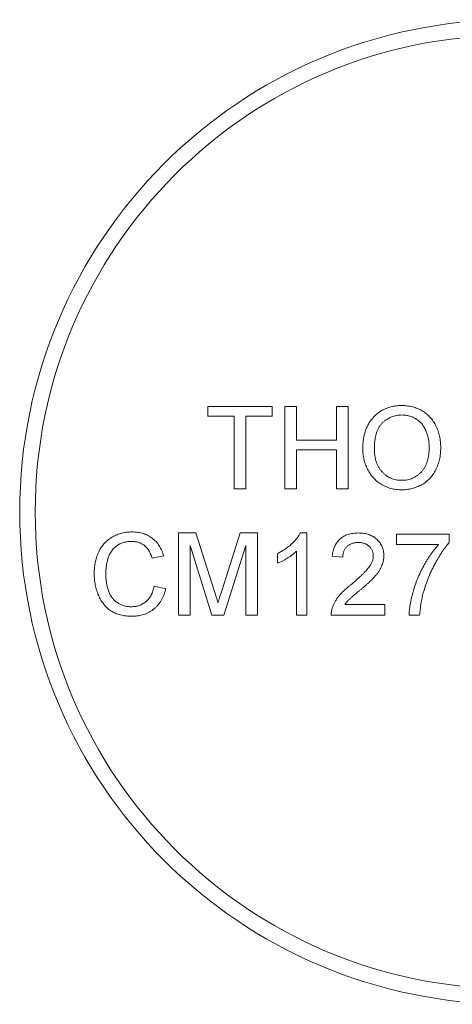
# Model space of a CAD drawing. Units: millimetres. Extents: x -168 to 278, y 1 to 215.
# Drawn here: x 195 to 212, y 87 to 126 of the extents above; entities that cross this region are included whole.
import ezdxf

# ---------------------------------------------------------------- set-up
doc = ezdxf.new("R2010")
doc.units = ezdxf.units.MM

msp = doc.modelspace()

# ---------------------------------------------------------------- linework, layer by layer
at = {"color": 7, "linetype": 'Continuous', "lineweight": 0}
for p, q in [((202.254, 110.607), (204.741, 110.607)), ((202.254, 110.24), (202.254, 110.607)), ((204.741, 110.607), (204.741, 110.24)), ((205.23, 110.607), (205.678, 110.607)), ((205.23, 107.427), (205.23, 110.607)), ((205.678, 110.607), (205.678, 109.303)), ((207.228, 110.607), (207.676, 110.607)), ((207.228, 109.303), (207.228, 110.607)), ((207.676, 110.607), (207.676, 107.427)), ((203.273, 110.24), (202.254, 110.24)), ((203.273, 107.427), (203.273, 110.24)), ((204.741, 110.24), (203.721, 110.24)), ((203.721, 110.24), (203.721, 107.427)), ((205.678, 109.303), (207.228, 109.303)), ((207.228, 108.936), (205.678, 108.936)), ((205.678, 108.936), (205.678, 107.427)), ((207.228, 107.427), (207.228, 108.936)), ((203.721, 107.427), (203.273, 107.427)), ((205.678, 107.427), (205.23, 107.427)), ((207.676, 107.427), (207.228, 107.427)), ((201.112, 105.715), (201.787, 105.715)), ((201.112, 102.535), (201.112, 105.715)), ((201.787, 105.715), (202.498, 103.484)), ((202.797, 103.522), (203.501, 105.715)), ((203.501, 105.715), (204.17, 105.715)), ((204.17, 105.715), (204.17, 102.535)), ((205.824, 105.715), (206.086, 105.715)), ((206.086, 105.715), (206.086, 102.535)), ((209.551, 105.674), (211.59, 105.674)), ((209.551, 105.267), (209.551, 105.674)), ((211.59, 105.674), (211.59, 105.344)), ((202.404, 102.535), (201.561, 105.226)), ((201.561, 105.226), (201.561, 102.535)), ((203.721, 105.226), (202.873, 102.535)), ((203.721, 102.535), (203.721, 105.226)), ((211.182, 105.267), (209.551, 105.267)), ((200.541, 104.832), (200.093, 104.735)), ((204.944, 104.544), (204.944, 104.92)), ((205.678, 102.535), (205.678, 105.013)), ((207.472, 104.777), (207.064, 104.818)), ((200.174, 103.658), (200.623, 103.553)), ((207.547, 102.943), (209.103, 102.943)), ((209.103, 102.943), (209.103, 102.535)), ((201.561, 102.535), (201.112, 102.535)), ((202.873, 102.535), (202.404, 102.535)), ((204.17, 102.535), (203.721, 102.535)), ((206.086, 102.535), (205.678, 102.535)), ((209.103, 102.535), (207.024, 102.535)), ((210.448, 102.535), (210.041, 102.535))]:
    msp.add_line(p, q, dxfattribs=at)
for radius in [19.05, 18.45]:
    msp.add_circle((214.016, 106.527), radius, dxfattribs=at)
for points, knots in [([(208.247, 108.975), (208.248, 109.039), (208.25, 109.163), (208.27, 109.344), (208.303, 109.514), (208.349, 109.674), (208.409, 109.823), (208.481, 109.962), (208.568, 110.089), (208.666, 110.206), (208.776, 110.309), (208.893, 110.401), (209.018, 110.477), (209.151, 110.54), (209.292, 110.589), (209.44, 110.623), (209.596, 110.644), (209.703, 110.647), (209.757, 110.648)], [0, 0, 0, 0, 0.075226, 0.146575, 0.2145, 0.27953, 0.342403, 0.403496, 0.463762, 0.523864, 0.583252, 0.641302, 0.698898, 0.756295, 0.814628, 0.874325, 0.935783, 1, 1, 1, 1]), ([(209.757, 110.648), (209.793, 110.648), (209.864, 110.646), (209.97, 110.637), (210.072, 110.62), (210.172, 110.597), (210.27, 110.568), (210.365, 110.532), (210.456, 110.489), (210.545, 110.44), (210.63, 110.386), (210.71, 110.326), (210.785, 110.26), (210.855, 110.191), (210.919, 110.115), (210.978, 110.034), (211.032, 109.948), (211.081, 109.858), (211.124, 109.763), (211.161, 109.665), (211.193, 109.564), (211.219, 109.46), (211.238, 109.352), (211.254, 109.242), (211.262, 109.128), (211.263, 109.051), (211.264, 109.012)], [0, 0, 0, 0, 0.043099, 0.0855868, 0.1269077, 0.1679675, 0.2084496, 0.2490254, 0.2892805, 0.3300098, 0.3705977, 0.410466, 0.4500332, 0.4896882, 0.5291164, 0.5690368, 0.6097031, 0.6507589, 0.6925093, 0.7342191, 0.7767069, 0.8195518, 0.8633507, 0.9078385, 0.9533337, 1, 1, 1, 1]), ([(209.76, 110.281), (209.724, 110.281), (209.653, 110.279), (209.55, 110.264), (209.45, 110.24), (209.353, 110.208), (209.261, 110.165), (209.173, 110.112), (209.088, 110.051), (209.007, 109.98), (208.932, 109.899), (208.869, 109.802), (208.815, 109.694), (208.77, 109.574), (208.736, 109.441), (208.713, 109.295), (208.698, 109.137), (208.696, 109.027), (208.695, 108.97)], [0, 0, 0, 0, 0.055943, 0.110382, 0.164048, 0.216759, 0.269601, 0.323009, 0.377581, 0.433449, 0.490922, 0.550625, 0.613117, 0.679861, 0.751358, 0.828261, 0.910795, 1, 1, 1, 1]), ([(210.815, 109.015), (210.815, 109.047), (210.814, 109.109), (210.807, 109.2), (210.798, 109.288), (210.784, 109.373), (210.765, 109.455), (210.744, 109.534), (210.718, 109.61), (210.688, 109.682), (210.655, 109.752), (210.617, 109.817), (210.575, 109.878), (210.531, 109.936), (210.481, 109.989), (210.429, 110.038), (210.373, 110.083), (210.313, 110.125), (210.251, 110.162), (210.186, 110.193), (210.12, 110.221), (210.051, 110.243), (209.981, 110.26), (209.909, 110.273), (209.835, 110.28), (209.785, 110.281), (209.76, 110.281)], [0, 0, 0, 0, 0.050852, 0.099752, 0.147438, 0.194086, 0.239171, 0.28334, 0.326577, 0.368936, 0.410572, 0.451051, 0.490877, 0.530044, 0.568937, 0.607578, 0.64642, 0.685679, 0.724799, 0.763513, 0.802173, 0.84074, 0.879649, 0.919071, 0.959098, 1, 1, 1, 1]), ([(209.755, 107.387), (209.719, 107.387), (209.646, 107.388), (209.539, 107.399), (209.435, 107.415), (209.334, 107.439), (209.235, 107.47), (209.14, 107.507), (209.047, 107.55), (208.959, 107.6), (208.874, 107.656), (208.794, 107.717), (208.719, 107.784), (208.651, 107.856), (208.586, 107.931), (208.528, 108.012), (208.474, 108.098), (208.427, 108.188), (208.384, 108.281), (208.348, 108.377), (208.316, 108.473), (208.291, 108.571), (208.271, 108.67), (208.258, 108.771), (208.248, 108.873), (208.247, 108.941), (208.247, 108.975)], [0, 0, 0, 0, 0.044697, 0.088534, 0.131409, 0.173814, 0.215715, 0.257247, 0.298848, 0.340604, 0.382029, 0.42297, 0.463632, 0.504048, 0.544591, 0.584964, 0.626265, 0.667979, 0.709943, 0.751382, 0.792619, 0.833948, 0.875008, 0.916446, 0.957907, 1, 1, 1, 1]), ([(208.695, 108.97), (208.696, 108.924), (208.697, 108.835), (208.713, 108.704), (208.736, 108.581), (208.768, 108.465), (208.811, 108.357), (208.863, 108.256), (208.924, 108.163), (208.995, 108.078), (209.072, 108.002), (209.155, 107.935), (209.243, 107.879), (209.336, 107.833), (209.434, 107.797), (209.536, 107.772), (209.643, 107.756), (209.716, 107.754), (209.753, 107.754)], [0, 0, 0, 0, 0.075964, 0.148125, 0.217201, 0.2833, 0.347202, 0.4093, 0.470426, 0.531588, 0.591739, 0.650258, 0.707303, 0.764208, 0.821148, 0.879119, 0.938423, 1, 1, 1, 1]), ([(209.753, 107.754), (209.791, 107.755), (209.865, 107.756), (209.974, 107.772), (210.077, 107.798), (210.176, 107.834), (210.269, 107.881), (210.358, 107.937), (210.44, 108.005), (210.518, 108.081), (210.588, 108.168), (210.65, 108.263), (210.7, 108.368), (210.743, 108.481), (210.775, 108.603), (210.799, 108.733), (210.813, 108.871), (210.814, 108.967), (210.815, 109.015)], [0, 0, 0, 0, 0.061055, 0.119545, 0.176806, 0.232956, 0.288583, 0.344667, 0.401662, 0.46054, 0.520477, 0.581213, 0.643431, 0.707961, 0.775371, 0.846414, 0.921152, 1, 1, 1, 1]), ([(211.264, 109.012), (211.263, 108.973), (211.262, 108.895), (211.253, 108.779), (211.237, 108.667), (211.217, 108.558), (211.189, 108.453), (211.156, 108.35), (211.116, 108.25), (211.071, 108.154), (211.02, 108.063), (210.964, 107.976), (210.903, 107.896), (210.837, 107.821), (210.766, 107.752), (210.689, 107.689), (210.608, 107.631), (210.522, 107.58), (210.432, 107.535), (210.34, 107.495), (210.247, 107.461), (210.152, 107.434), (210.055, 107.413), (209.957, 107.398), (209.857, 107.389), (209.789, 107.387), (209.755, 107.387)], [0, 0, 0, 0, 0.04756, 0.093962, 0.139112, 0.183626, 0.227457, 0.270703, 0.313611, 0.35626, 0.398366, 0.439557, 0.480045, 0.519888, 0.559658, 0.599421, 0.639208, 0.679668, 0.72002, 0.759859, 0.79956, 0.839199, 0.878956, 0.918794, 0.959083, 1, 1, 1, 1]), ([(197.851, 104.149), (197.851, 104.189), (197.853, 104.269), (197.861, 104.386), (197.875, 104.5), (197.896, 104.609), (197.922, 104.715), (197.954, 104.817), (197.991, 104.914), (198.035, 105.008), (198.084, 105.097), (198.137, 105.181), (198.196, 105.259), (198.259, 105.332), (198.327, 105.399), (198.401, 105.46), (198.479, 105.516), (198.562, 105.567), (198.649, 105.611), (198.737, 105.65), (198.829, 105.682), (198.922, 105.709), (199.017, 105.73), (199.115, 105.745), (199.214, 105.754), (199.282, 105.755), (199.316, 105.756)], [0, 0, 0, 0, 0.049401, 0.097605, 0.144255, 0.189472, 0.233915, 0.277237, 0.319859, 0.361957, 0.403486, 0.443934, 0.483649, 0.522893, 0.561858, 0.600795, 0.640104, 0.679643, 0.7194, 0.758854, 0.798315, 0.837802, 0.877469, 0.917683, 0.958393, 1, 1, 1, 1]), ([(199.316, 105.756), (199.354, 105.755), (199.429, 105.754), (199.538, 105.742), (199.643, 105.723), (199.744, 105.697), (199.84, 105.662), (199.931, 105.621), (200.018, 105.571), (200.1, 105.514), (200.176, 105.45), (200.247, 105.381), (200.311, 105.304), (200.37, 105.222), (200.422, 105.133), (200.469, 105.039), (200.509, 104.938), (200.53, 104.867), (200.541, 104.832)], [0, 0, 0, 0, 0.068649, 0.134937, 0.198842, 0.261409, 0.322517, 0.382377, 0.442471, 0.502228, 0.562101, 0.621732, 0.681851, 0.742049, 0.803908, 0.867162, 0.932361, 1, 1, 1, 1]), ([(204.944, 104.92), (204.995, 104.946), (205.096, 104.998), (205.238, 105.087), (205.37, 105.184), (205.491, 105.288), (205.599, 105.395), (205.69, 105.503), (205.767, 105.607), (205.805, 105.68), (205.824, 105.715)], [0, 0, 0, 0, 0.142657, 0.281169, 0.416977, 0.550852, 0.678364, 0.795032, 0.901998, 1, 1, 1, 1]), ([(207.064, 104.818), (207.069, 104.854), (207.077, 104.923), (207.097, 105.023), (207.125, 105.116), (207.159, 105.204), (207.202, 105.284), (207.25, 105.359), (207.307, 105.425), (207.369, 105.487), (207.439, 105.54), (207.514, 105.588), (207.595, 105.627), (207.682, 105.659), (207.774, 105.684), (207.872, 105.702), (207.976, 105.713), (208.047, 105.714), (208.084, 105.715)], [0, 0, 0, 0, 0.070675, 0.137493, 0.201473, 0.262869, 0.32255, 0.380737, 0.43822, 0.495487, 0.553484, 0.611346, 0.670644, 0.731587, 0.794183, 0.859445, 0.928208, 1, 1, 1, 1]), ([(208.084, 105.715), (208.12, 105.714), (208.192, 105.713), (208.296, 105.701), (208.395, 105.681), (208.488, 105.654), (208.575, 105.618), (208.656, 105.575), (208.731, 105.523), (208.799, 105.464), (208.861, 105.399), (208.915, 105.33), (208.96, 105.257), (208.998, 105.181), (209.027, 105.1), (209.047, 105.016), (209.06, 104.928), (209.062, 104.868), (209.062, 104.837)], [0, 0, 0, 0, 0.074712, 0.145539, 0.213339, 0.278615, 0.342094, 0.40389, 0.465063, 0.526577, 0.587328, 0.64638, 0.704345, 0.761672, 0.819418, 0.878039, 0.937796, 1, 1, 1, 1]), ([(199.294, 105.389), (199.266, 105.389), (199.211, 105.388), (199.13, 105.379), (199.052, 105.366), (198.978, 105.347), (198.907, 105.323), (198.84, 105.293), (198.777, 105.257), (198.717, 105.217), (198.662, 105.171), (198.61, 105.123), (198.563, 105.07), (198.52, 105.014), (198.482, 104.953), (198.447, 104.89), (198.417, 104.822), (198.384, 104.727), (198.35, 104.605), (198.321, 104.456), (198.302, 104.304), (198.3, 104.202), (198.299, 104.151)], [0, 0, 0, 0, 0.046763, 0.091969, 0.135804, 0.178232, 0.219441, 0.260177, 0.30028, 0.340548, 0.380311, 0.419642, 0.459017, 0.498182, 0.53767, 0.577913, 0.618649, 0.660762, 0.745299, 0.829745, 0.914602, 1, 1, 1, 1]), ([(200.093, 104.735), (200.084, 104.763), (200.067, 104.817), (200.036, 104.893), (200.003, 104.965), (199.967, 105.03), (199.927, 105.089), (199.885, 105.143), (199.84, 105.191), (199.792, 105.234), (199.74, 105.27), (199.686, 105.302), (199.628, 105.329), (199.568, 105.351), (199.504, 105.368), (199.437, 105.38), (199.366, 105.387), (199.318, 105.388), (199.294, 105.389)], [0, 0, 0, 0, 0.0772311, 0.1511652, 0.2207847, 0.2871495, 0.3506325, 0.4113068, 0.4699644, 0.5267072, 0.5824983, 0.6385087, 0.694918, 0.7524204, 0.811251, 0.8718561, 0.9346442, 1, 1, 1, 1]), ([(208.075, 105.348), (208.053, 105.348), (208.009, 105.347), (207.946, 105.339), (207.886, 105.328), (207.829, 105.311), (207.776, 105.29), (207.727, 105.263), (207.68, 105.233), (207.637, 105.197), (207.599, 105.158), (207.565, 105.114), (207.537, 105.067), (207.514, 105.016), (207.495, 104.962), (207.482, 104.903), (207.474, 104.842), (207.473, 104.799), (207.472, 104.777)], [0, 0, 0, 0, 0.070696, 0.138358, 0.20337, 0.2657, 0.327256, 0.386512, 0.445858, 0.505173, 0.56378, 0.622343, 0.680824, 0.739795, 0.800801, 0.864239, 0.930631, 1, 1, 1, 1]), ([(208.654, 104.833), (208.654, 104.851), (208.653, 104.886), (208.645, 104.938), (208.633, 104.987), (208.615, 105.034), (208.593, 105.079), (208.564, 105.121), (208.532, 105.162), (208.494, 105.2), (208.453, 105.235), (208.407, 105.265), (208.36, 105.291), (208.309, 105.312), (208.255, 105.328), (208.197, 105.339), (208.137, 105.347), (208.096, 105.348), (208.075, 105.348)], [0, 0, 0, 0, 0.061762, 0.121174, 0.179421, 0.236843, 0.294322, 0.353191, 0.412721, 0.474522, 0.537057, 0.599591, 0.662367, 0.725246, 0.790316, 0.857724, 0.927232, 1, 1, 1, 1]), ([(210.041, 102.535), (210.042, 102.567), (210.044, 102.632), (210.052, 102.732), (210.064, 102.837), (210.081, 102.946), (210.102, 103.061), (210.128, 103.18), (210.158, 103.304), (210.203, 103.477), (210.269, 103.693), (210.366, 103.949), (210.477, 104.2), (210.583, 104.404), (210.674, 104.563), (210.743, 104.678), (210.813, 104.788), (210.885, 104.893), (210.957, 104.994), (211.031, 105.089), (211.105, 105.18), (211.157, 105.238), (211.182, 105.267)], [0, 0, 0, 0, 0.031516, 0.06481, 0.099912, 0.136676, 0.175144, 0.215766, 0.258158, 0.302294, 0.392742, 0.4833, 0.574414, 0.666292, 0.71201, 0.756373, 0.799815, 0.841961, 0.882843, 0.922918, 0.961966, 1, 1, 1, 1]), ([(211.59, 105.344), (211.566, 105.316), (211.517, 105.259), (211.446, 105.168), (211.374, 105.07), (211.304, 104.966), (211.233, 104.856), (211.162, 104.739), (211.091, 104.616), (210.999, 104.444), (210.888, 104.224), (210.773, 103.953), (210.671, 103.679), (210.616, 103.492), (210.589, 103.4)], [0, 0, 0, 0, 0.050273, 0.102792, 0.157615, 0.214634, 0.274064, 0.335948, 0.400322, 0.467079, 0.602073, 0.735748, 0.868203, 1, 1, 1, 1]), ([(205.678, 105.013), (205.655, 104.99), (205.606, 104.943), (205.524, 104.877), (205.431, 104.809), (205.331, 104.744), (205.229, 104.683), (205.13, 104.628), (205.036, 104.582), (204.974, 104.556), (204.944, 104.544)], [0, 0, 0, 0, 0.11167, 0.232094, 0.362743, 0.502558, 0.641525, 0.771098, 0.890162, 1, 1, 1, 1]), ([(207.8, 103.724), (207.84, 103.759), (207.919, 103.825), (208.031, 103.924), (208.132, 104.015), (208.222, 104.101), (208.302, 104.181), (208.372, 104.254), (208.432, 104.32), (208.481, 104.383), (208.523, 104.442), (208.558, 104.499), (208.587, 104.556), (208.612, 104.612), (208.631, 104.668), (208.644, 104.724), (208.653, 104.779), (208.654, 104.815), (208.654, 104.833)], [0, 0, 0, 0, 0.11141, 0.214526, 0.309417, 0.396087, 0.474284, 0.544374, 0.60642, 0.660582, 0.709794, 0.756451, 0.800767, 0.843168, 0.884295, 0.923885, 0.962359, 1, 1, 1, 1]), ([(209.062, 104.837), (209.061, 104.806), (209.059, 104.743), (209.046, 104.649), (209.022, 104.555), (208.991, 104.462), (208.949, 104.368), (208.895, 104.273), (208.829, 104.175), (208.765, 104.092), (208.705, 104.023), (208.652, 103.965), (208.591, 103.905), (208.524, 103.838), (208.448, 103.768), (208.366, 103.693), (208.275, 103.614), (208.212, 103.56), (208.18, 103.533)], [0, 0, 0, 0, 0.057945, 0.116018, 0.174826, 0.234683, 0.296827, 0.364061, 0.436192, 0.51426, 0.556976, 0.604856, 0.657675, 0.715751, 0.77884, 0.847501, 0.921228, 1, 1, 1, 1]), ([(199.325, 102.494), (199.283, 102.495), (199.203, 102.496), (199.085, 102.506), (198.972, 102.522), (198.866, 102.545), (198.765, 102.573), (198.671, 102.609), (198.582, 102.652), (198.499, 102.701), (198.422, 102.756), (198.349, 102.816), (198.282, 102.883), (198.219, 102.956), (198.161, 103.034), (198.107, 103.118), (198.059, 103.208), (198.015, 103.303), (197.977, 103.402), (197.943, 103.504), (197.915, 103.607), (197.891, 103.711), (197.873, 103.818), (197.86, 103.927), (197.852, 104.037), (197.851, 104.111), (197.851, 104.149)], [0, 0, 0, 0, 0.049196, 0.096248, 0.141349, 0.184656, 0.226059, 0.266173, 0.30529, 0.343245, 0.380877, 0.418496, 0.456319, 0.494237, 0.533024, 0.572473, 0.613079, 0.654934, 0.697397, 0.739884, 0.782195, 0.825062, 0.867987, 0.911411, 0.955372, 1, 1, 1, 1]), ([(198.299, 104.151), (198.3, 104.086), (198.302, 103.961), (198.325, 103.78), (198.359, 103.611), (198.401, 103.479), (198.442, 103.382), (198.476, 103.314), (198.514, 103.251), (198.556, 103.193), (198.602, 103.14), (198.652, 103.091), (198.706, 103.046), (198.764, 103.008), (198.824, 102.974), (198.886, 102.943), (198.949, 102.918), (199.014, 102.898), (199.079, 102.881), (199.146, 102.869), (199.214, 102.863), (199.259, 102.862), (199.283, 102.861)], [0, 0, 0, 0, 0.105343, 0.204375, 0.298069, 0.38707, 0.429726, 0.470901, 0.511122, 0.550179, 0.588354, 0.626683, 0.664452, 0.702515, 0.740481, 0.777618, 0.814716, 0.851527, 0.888098, 0.925112, 0.962104, 1, 1, 1, 1]), ([(199.283, 102.861), (199.31, 102.862), (199.365, 102.863), (199.445, 102.873), (199.522, 102.888), (199.595, 102.911), (199.666, 102.938), (199.733, 102.973), (199.796, 103.014), (199.857, 103.061), (199.914, 103.115), (199.966, 103.174), (200.012, 103.24), (200.055, 103.311), (200.092, 103.39), (200.125, 103.473), (200.153, 103.563), (200.167, 103.626), (200.174, 103.658)], [0, 0, 0, 0, 0.063336, 0.125111, 0.184688, 0.24321, 0.300888, 0.35837, 0.415761, 0.474387, 0.533966, 0.594008, 0.655072, 0.71861, 0.784375, 0.852991, 0.9249, 1, 1, 1, 1]), ([(207.066, 102.818), (207.08, 102.855), (207.107, 102.931), (207.163, 103.041), (207.228, 103.149), (207.292, 103.238), (207.351, 103.309), (207.399, 103.364), (207.454, 103.421), (207.513, 103.479), (207.577, 103.538), (207.646, 103.6), (207.721, 103.662), (207.773, 103.703), (207.8, 103.724)], [0, 0, 0, 0, 0.100388, 0.204407, 0.310686, 0.422157, 0.480685, 0.543238, 0.6095, 0.679555, 0.753841, 0.831641, 0.913813, 1, 1, 1, 1]), ([(200.623, 103.553), (200.612, 103.511), (200.59, 103.429), (200.546, 103.311), (200.497, 103.201), (200.442, 103.098), (200.38, 103.003), (200.312, 102.915), (200.236, 102.836), (200.155, 102.764), (200.067, 102.7), (199.975, 102.645), (199.878, 102.598), (199.777, 102.56), (199.67, 102.531), (199.559, 102.51), (199.444, 102.497), (199.365, 102.495), (199.325, 102.494)], [0, 0, 0, 0, 0.071578, 0.140016, 0.206197, 0.270156, 0.332001, 0.392755, 0.452579, 0.512253, 0.571532, 0.630152, 0.688769, 0.748164, 0.808703, 0.870256, 0.9339, 1, 1, 1, 1]), ([(202.498, 103.484), (202.505, 103.458), (202.521, 103.409), (202.543, 103.339), (202.563, 103.273), (202.582, 103.212), (202.599, 103.157), (202.614, 103.106), (202.629, 103.06), (202.637, 103.03), (202.641, 103.017)], [0, 0, 0, 0, 0.162526, 0.314315, 0.454978, 0.584519, 0.704567, 0.813495, 0.911681, 1, 1, 1, 1]), ([(202.641, 103.017), (202.645, 103.032), (202.655, 103.064), (202.67, 103.114), (202.686, 103.17), (202.706, 103.23), (202.726, 103.296), (202.748, 103.367), (202.772, 103.443), (202.789, 103.495), (202.797, 103.522)], [0, 0, 0, 0, 0.0892048, 0.1898335, 0.2992326, 0.4192609, 0.5492074, 0.6890744, 0.8395792, 1, 1, 1, 1]), ([(208.18, 103.533), (208.152, 103.51), (208.099, 103.467), (208.023, 103.404), (207.956, 103.347), (207.894, 103.296), (207.841, 103.25), (207.795, 103.211), (207.757, 103.177), (207.7, 103.125), (207.627, 103.05), (207.573, 102.978), (207.547, 102.943)], [0, 0, 0, 0, 0.1242, 0.23683, 0.339495, 0.431254, 0.511455, 0.581223, 0.640495, 0.688308, 0.850333, 1, 1, 1, 1]), ([(210.589, 103.4), (210.571, 103.332), (210.536, 103.196), (210.497, 102.984), (210.466, 102.763), (210.454, 102.612), (210.448, 102.535)], [0, 0, 0, 0, 0.237217, 0.482586, 0.736847, 1, 1, 1, 1]), ([(207.024, 102.535), (207.024, 102.559), (207.024, 102.608), (207.032, 102.679), (207.045, 102.75), (207.059, 102.795), (207.066, 102.818)], [0, 0, 0, 0, 0.252643, 0.50444, 0.750407, 1, 1, 1, 1])]:
    msp.add_open_spline(points, degree=3, knots=knots, dxfattribs=at)

doc.saveas('drawing.dxf')
